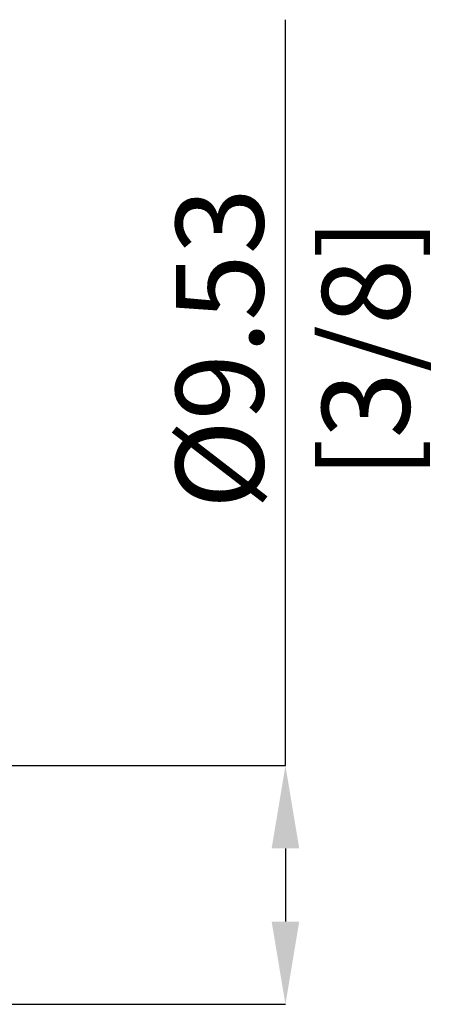
# Model space of a CAD drawing. Units: millimetres. Extents: x -45.6 to 52.4, y -52.1 to 42.3.
# Drawn here: x 35.7 to 52.4, y -4.8 to 34.5 of the extents above; entities that cross this region are included whole.
import ezdxf

# ---------------------------------------------------------------- set-up
doc = ezdxf.new("R2010")
doc.units = ezdxf.units.MM
doc.header["$PDSIZE"] = -1
doc.layers.add('치수문자_일반주서', color=7, linetype='Continuous', lineweight=15)
doc.styles.add('SLDTEXTSTYLE0', font='TXT', dxfattribs={"width": 0.75})
doc.dimstyles.new('SLDDIMSTYLE0', dxfattribs={"dimtxt": 3.5, "dimasz": 3.302, "dimexe": 0, "dimexo": 0.0625, "dimgap": 0.875, "dimtad": 1, "dimrnd": 1e-09, "dimzin": 12, "dimdsep": 46, "dimtxsty": 'SLDTEXTSTYLE0', "dimsah": 1, "dimcen": 0.09, "dimadec": 0, "dimazin": 3, "dimtfac": 1, "dimtofl": 0, "dimtmove": 0, "dimatfit": 3, "dimfxl": 1, "dimfrac": 2, "dimtolj": 1, "dimtzin": 12, "dimarcsym": 0})

# ---------------------------------------------------------------- blocks, each defined once
blk = doc.blocks.new('_D')
at = {"layer": 'Defpoints', "color": 0}
for p in [(10, 4.762500000000014), (22.22546134786837, -4.762500000000002), (46.32001004574688, -4.762499999999912)]:
    blk.add_point(p, dxfattribs=at)
at = {"layer": '치수문자_일반주서', "color": 0, "lineweight": -2}
for p, q in [((46.32001004574685, 4.762500000000149), (46.32001004574673, 34.53325000000014)), ((10.0625, 4.762500000000014), (46.32001004574685, 4.762500000000149)), ((46.32001004574686, 1.460500000000149), (46.32001004574687, -1.460499999999914)), ((22.28796134786837, -4.762500000000002), (46.32001004574688, -4.762499999999914))]:
    blk.add_line(p, q, dxfattribs=at)
at = {"layer": '치수문자_일반주서', "color": 0}
for points in [[(46.8703433790802, 1.460500000000151), (45.76967671241353, 1.460500000000147), (46.32001004574685, 4.762500000000149)], [(45.76967671241353, -1.460499999999916), (46.8703433790802, -1.460499999999912), (46.32001004574688, -4.762499999999914)]]:
    blk.add_solid(points, dxfattribs=at)
at = {"layer": '치수문자_일반주서', "color": 0, "insert": (41.94501004574678, 21.40825000000012), "char_height": 3.5, "attachment_point": 2, "rotation": 90.00000000000021, "style": 'SLDTEXTSTYLE0'}
blk.add_mtext('\\A1;%%c9.53 [3/8]', dxfattribs=at)

msp = doc.modelspace()

# ---------------------------------------------------------------- dimensions: what is measured, and where the dimension line sits
at = {"layer": '치수문자_일반주서'}
dim = msp.add_linear_dim(base=(46.32001004574688, -4.762499999999914), p1=(10, 4.762500000000014), p2=(22.22546134786837, -4.762500000000002), angle=90.0000000000002, text='%%c<>', dimstyle='SLDDIMSTYLE0', dxfattribs=at)
dim.commit()
dim.dimension.update_dxf_attribs({"geometry": '_D', "text_midpoint": (46.32001004574678, 21.40825000000014), "dimtype": 160})

doc.saveas('drawing.dxf')
